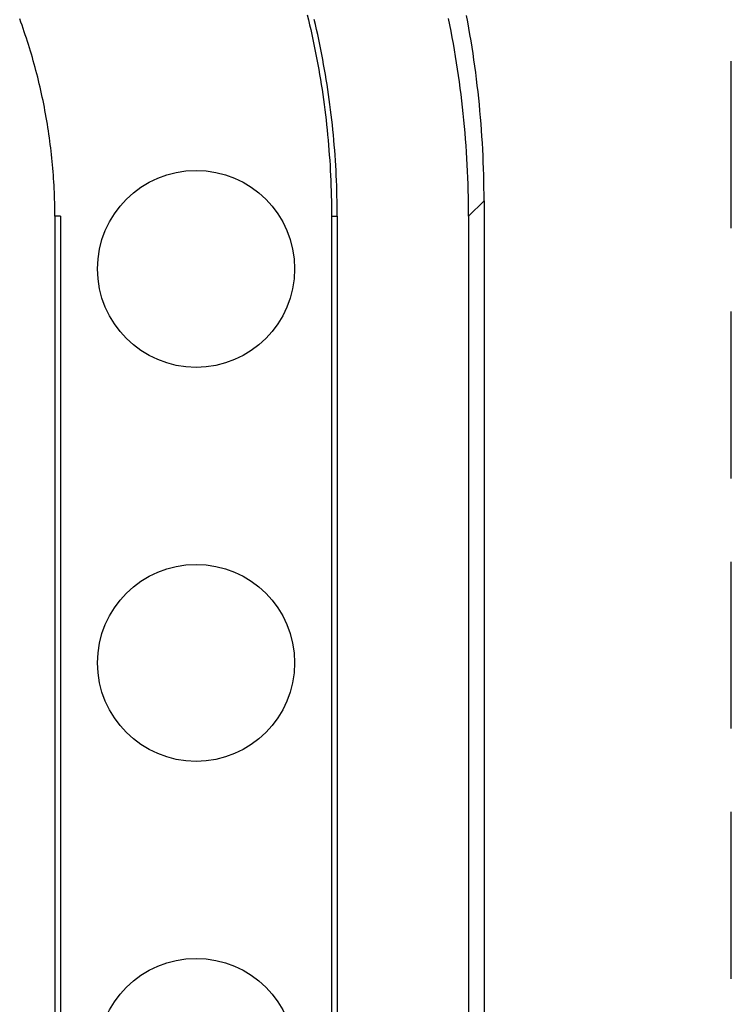
# Model space of a CAD drawing. Units: millimetres. Extents: x 0 to 841, y 0 to 594.
# Drawn here: x 550 to 556, y 246 to 253 of the extents above; entities that cross this region are included whole.
import ezdxf

# ---------------------------------------------------------------- set-up
doc = ezdxf.new("R2010")
doc.units = ezdxf.units.MM
doc.layers.add('SLD-0', color=179, linetype='Continuous')

msp = doc.modelspace()

# ---------------------------------------------------------------- linework, layer by layer
at = {"layer": 'SLD-0'}
for p, q in [((550.1017, 253.098), (550.0928, 253.1223)), ((550.1104, 253.0738), (550.1017, 253.098)), ((552.2822, 253.1534), (552.2912, 253.116)), ((552.2912, 253.116), (552.3, 253.0784)), ((552.3446, 253.0792), (552.3358, 253.1169)), ((553.3674, 253.0781), (553.3577, 253.1261)), ((553.5036, 253.0998), (553.4946, 253.1479)), ((553.5123, 253.0517), (553.5036, 253.0998)), ((550.1189, 253.0494), (550.1104, 253.0738)), ((550.1273, 253.0251), (550.1189, 253.0494)), ((550.1356, 253.0006), (550.1273, 253.0251)), ((552.3, 253.0784), (552.3086, 253.0408)), ((552.3086, 253.0408), (552.317, 253.0032)), ((552.3532, 253.0414), (552.3446, 253.0792)), ((552.3615, 253.0035), (552.3532, 253.0414)), ((553.3767, 253.0301), (553.3674, 253.0781)), ((553.3858, 252.982), (553.3767, 253.0301)), ((553.5207, 253.0035), (553.5123, 253.0517)), ((550.1437, 252.9761), (550.1356, 253.0006)), ((550.1517, 252.9516), (550.1437, 252.9761)), ((550.1595, 252.927), (550.1517, 252.9516)), ((552.317, 253.0032), (552.3251, 252.9654)), ((552.3251, 252.9654), (552.3331, 252.9276)), ((552.3697, 252.9657), (552.3615, 253.0035)), ((552.3776, 252.9277), (552.3697, 252.9657)), ((553.3945, 252.9339), (553.3858, 252.982)), ((553.4029, 252.8857), (553.3945, 252.9339)), ((553.5288, 252.9552), (553.5207, 253.0035)), ((553.5366, 252.9069), (553.5288, 252.9552)), ((550.1672, 252.9023), (550.1595, 252.927)), ((550.1747, 252.8777), (550.1672, 252.9023)), ((550.1821, 252.8529), (550.1747, 252.8777)), ((552.3331, 252.9276), (552.3408, 252.8897)), ((552.3408, 252.8897), (552.3483, 252.8517)), ((552.3853, 252.8898), (552.3776, 252.9277)), ((552.3927, 252.8518), (552.3853, 252.8898)), ((553.411, 252.8374), (553.4029, 252.8857)), ((553.5441, 252.8586), (553.5366, 252.9069)), ((553.5513, 252.8102), (553.5441, 252.8586)), ((550.1894, 252.8281), (550.1821, 252.8529)), ((550.1965, 252.8032), (550.1894, 252.8281)), ((550.2035, 252.7783), (550.1965, 252.8032)), ((552.3483, 252.8517), (552.3556, 252.8137)), ((552.3556, 252.8137), (552.3626, 252.7756)), ((552.3999, 252.8137), (552.3927, 252.8518)), ((552.4069, 252.7756), (552.3999, 252.8137)), ((553.4188, 252.7891), (553.411, 252.8374)), ((553.4263, 252.7408), (553.4188, 252.7891)), ((553.5581, 252.7618), (553.5513, 252.8102)), ((555.5105, 251.5294), (555.5105, 252.7994)), ((550.2103, 252.7534), (550.2035, 252.7783)), ((550.2169, 252.7284), (550.2103, 252.7534)), ((550.2235, 252.7033), (550.2169, 252.7284)), ((552.3626, 252.7756), (552.3694, 252.7375)), ((552.3694, 252.7375), (552.376, 252.6993)), ((552.4137, 252.7375), (552.4069, 252.7756)), ((552.4203, 252.6993), (552.4137, 252.7375)), ((553.4334, 252.6924), (553.4263, 252.7408)), ((553.5646, 252.7133), (553.5581, 252.7618)), ((553.5708, 252.6647), (553.5646, 252.7133)), ((550.2298, 252.6782), (550.2235, 252.7033)), ((550.2361, 252.653), (550.2298, 252.6782)), ((550.2422, 252.6278), (550.2361, 252.653)), ((552.376, 252.6993), (552.3824, 252.6611)), ((552.3824, 252.6611), (552.3885, 252.6229)), ((552.4266, 252.6611), (552.4203, 252.6993)), ((552.4327, 252.6228), (552.4266, 252.6611)), ((553.4403, 252.6439), (553.4334, 252.6924)), ((553.4468, 252.5955), (553.4403, 252.6439)), ((553.5767, 252.6162), (553.5708, 252.6647)), ((550.2481, 252.6025), (550.2422, 252.6278)), ((550.2539, 252.5772), (550.2481, 252.6025)), ((550.2595, 252.5518), (550.2539, 252.5772)), ((552.3885, 252.6229), (552.3944, 252.5846)), ((552.3944, 252.5846), (552.4001, 252.5463)), ((552.4385, 252.5845), (552.4327, 252.6228)), ((552.4442, 252.5462), (552.4385, 252.5845)), ((553.453, 252.5469), (553.4468, 252.5955)), ((553.5823, 252.5676), (553.5767, 252.6162)), ((553.5875, 252.5189), (553.5823, 252.5676)), ((550.265, 252.5264), (550.2595, 252.5518)), ((550.2704, 252.5009), (550.265, 252.5264)), ((550.2756, 252.4754), (550.2704, 252.5009)), ((552.4001, 252.5463), (552.4055, 252.508)), ((552.4055, 252.508), (552.4107, 252.4697)), ((552.4496, 252.5079), (552.4442, 252.5462)), ((552.4548, 252.4695), (552.4496, 252.5079)), ((553.4589, 252.4984), (553.453, 252.5469)), ((553.4645, 252.4498), (553.4589, 252.4984)), ((553.5925, 252.4703), (553.5875, 252.5189)), ((550.2806, 252.4498), (550.2756, 252.4754)), ((550.2855, 252.4241), (550.2806, 252.4498)), ((550.2903, 252.3985), (550.2855, 252.4241)), ((552.4107, 252.4697), (552.4157, 252.4313)), ((552.4157, 252.4313), (552.4205, 252.3929)), ((552.4597, 252.4311), (552.4548, 252.4695)), ((552.4645, 252.3926), (552.4597, 252.4311)), ((553.4697, 252.4011), (553.4645, 252.4498)), ((553.5971, 252.4216), (553.5925, 252.4703)), ((553.6014, 252.3728), (553.5971, 252.4216)), ((550.2949, 252.3728), (550.2903, 252.3985)), ((550.2993, 252.3471), (550.2949, 252.3728)), ((550.3036, 252.3214), (550.2993, 252.3471)), ((552.4205, 252.3929), (552.425, 252.3545)), ((552.425, 252.3545), (552.4293, 252.316)), ((552.4689, 252.3542), (552.4645, 252.3926)), ((552.4732, 252.3157), (552.4689, 252.3542)), ((553.4747, 252.3525), (553.4697, 252.4011)), ((553.4793, 252.3038), (553.4747, 252.3525)), ((553.6054, 252.3241), (553.6014, 252.3728)), ((550.3077, 252.2956), (550.3036, 252.3214)), ((550.3117, 252.2698), (550.3077, 252.2956)), ((550.3155, 252.244), (550.3117, 252.2698)), ((552.4293, 252.316), (552.4333, 252.2775)), ((552.4333, 252.2775), (552.4371, 252.239)), ((552.4772, 252.2771), (552.4732, 252.3157)), ((552.481, 252.2386), (552.4772, 252.2771)), ((553.4836, 252.255), (553.4793, 252.3038)), ((553.609, 252.2753), (553.6054, 252.3241)), ((553.6124, 252.2265), (553.609, 252.2753)), ((550.3192, 252.2182), (550.3155, 252.244)), ((550.3227, 252.1924), (550.3192, 252.2182)), ((550.326, 252.1665), (550.3227, 252.1924)), ((552.4371, 252.239), (552.4407, 252.2004)), ((552.4407, 252.2004), (552.4441, 252.1619)), ((552.4846, 252.2), (552.481, 252.2386)), ((552.4879, 252.1614), (552.4846, 252.2)), ((553.4876, 252.2063), (553.4836, 252.255)), ((553.4912, 252.1575), (553.4876, 252.2063)), ((553.6154, 252.1777), (553.6124, 252.2265)), ((550.3292, 252.1407), (550.326, 252.1665)), ((550.3323, 252.1148), (550.3292, 252.1407)), ((550.3352, 252.0888), (550.3323, 252.1148)), ((552.4441, 252.1619), (552.4472, 252.1233)), ((552.4472, 252.1233), (552.4501, 252.0847)), ((552.4911, 252.1228), (552.4879, 252.1614)), ((552.494, 252.0842), (552.4911, 252.1228)), ((553.4946, 252.1087), (553.4912, 252.1575)), ((553.4976, 252.0598), (553.4946, 252.1087)), ((553.6181, 252.1288), (553.6154, 252.1777)), ((553.6205, 252.0799), (553.6181, 252.1288)), ((550.3379, 252.0629), (550.3352, 252.0888)), ((550.3405, 252.037), (550.3379, 252.0629)), ((550.3429, 252.011), (550.3405, 252.037)), ((552.4501, 252.0847), (552.4528, 252.046)), ((552.4528, 252.046), (552.4553, 252.0074)), ((552.4967, 252.0456), (552.494, 252.0842)), ((552.4991, 252.0069), (552.4967, 252.0456)), ((553.5003, 252.011), (553.4976, 252.0598)), ((553.6226, 252.0311), (553.6205, 252.0799)), ((553.6244, 251.9822), (553.6226, 252.0311)), ((550.3452, 251.985), (550.3429, 252.011)), ((550.3473, 251.959), (550.3452, 251.985)), ((550.3492, 251.933), (550.3473, 251.959)), ((552.4553, 252.0074), (552.4575, 251.9687)), ((552.4575, 251.9687), (552.4594, 251.93)), ((552.5013, 251.9682), (552.4991, 252.0069)), ((552.5033, 251.9295), (552.5013, 251.9682)), ((553.5027, 251.9621), (553.5003, 252.011)), ((553.5048, 251.9133), (553.5027, 251.9621)), ((553.6258, 251.9333), (553.6244, 251.9822)), ((550.351, 251.907), (550.3492, 251.933)), ((550.3527, 251.8809), (550.351, 251.907)), ((550.3542, 251.8549), (550.3527, 251.8809)), ((552.4594, 251.93), (552.4612, 251.8913)), ((552.4612, 251.8913), (552.4627, 251.8525)), ((552.5049, 251.8909), (552.5033, 251.9295)), ((552.5063, 251.8521), (552.5049, 251.8909)), ((553.5065, 251.8644), (553.5048, 251.9133)), ((553.6269, 251.8844), (553.6258, 251.9333)), ((553.6277, 251.8355), (553.6269, 251.8844)), ((550.3555, 251.8288), (550.3542, 251.8549)), ((550.3567, 251.8027), (550.3555, 251.8288)), ((552.4627, 251.8525), (552.464, 251.8138)), ((552.464, 251.8138), (552.465, 251.775)), ((552.5074, 251.8134), (552.5063, 251.8521)), ((552.5083, 251.7747), (552.5074, 251.8134)), ((553.508, 251.8155), (553.5065, 251.8644)), ((553.5091, 251.7666), (553.508, 251.8155)), ((553.6282, 251.7865), (553.6277, 251.8355)), ((550.3577, 251.7766), (550.3567, 251.8027)), ((550.3586, 251.7505), (550.3577, 251.7766)), ((550.3593, 251.7244), (550.3586, 251.7505)), ((552.465, 251.775), (552.4658, 251.7362)), ((552.4658, 251.7362), (552.4664, 251.6974)), ((552.509, 251.736), (552.5083, 251.7747)), ((552.5096, 251.6973), (552.509, 251.736)), ((553.5099, 251.7176), (553.5091, 251.7666)), ((553.6283, 251.7376), (553.5105, 251.6198)), ((553.6283, 251.7376), (553.6282, 251.7865)), ((553.6283, 251.7376), (553.6283, 242.4871)), ((550.3598, 251.6982), (550.3593, 251.7244)), ((550.3602, 251.6721), (550.3598, 251.6982)), ((550.3604, 251.646), (550.3602, 251.6721)), ((552.4664, 251.6974), (552.4668, 251.6586)), ((552.4668, 251.6586), (552.4669, 251.6198)), ((552.5105, 251.6198), (552.5096, 251.6973)), ((553.5104, 251.6687), (553.5099, 251.7176)), ((553.5105, 251.6198), (553.5104, 251.6687)), ((550.3605, 251.6198), (550.3604, 251.646)), ((550.3605, 251.6198), (550.3605, 242.3693)), ((550.4042, 251.6198), (550.3605, 251.6198)), ((550.4042, 251.6198), (550.4042, 242.3693)), ((552.4669, 251.6198), (552.4669, 242.3693)), ((552.4669, 251.6198), (552.5105, 251.6198)), ((552.5105, 251.6198), (552.5105, 242.3693)), ((553.5105, 251.6198), (553.5105, 242.3693)), ((555.5105, 249.6244), (555.5105, 250.8944)), ((555.5105, 247.7194), (555.5105, 248.9894)), ((555.5105, 245.8144), (555.5105, 247.0844))]:
    msp.add_line(p, q, dxfattribs=at)
for centre in [(551.4355, 251.2194), (551.4355, 248.2194), (551.4355, 245.2194)]:
    msp.add_circle(centre, 0.75, dxfattribs=at)

doc.saveas('drawing.dxf')
